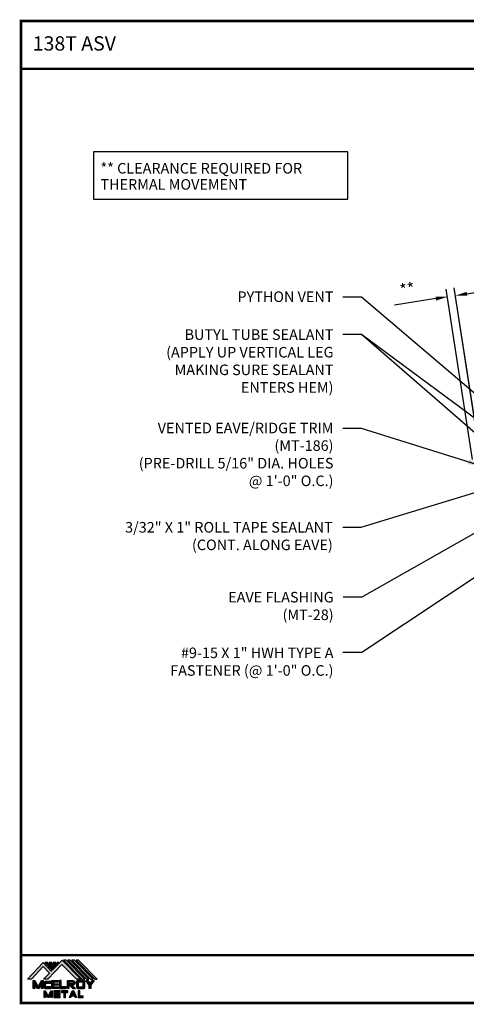
# Model space of a CAD drawing. Extents: x 1.9 to 54.9, y -2.6 to 36.7.
# Drawn here: x 1.9 to 19.7, y -2.6 to 36.7 of the extents above; entities that cross this region are included whole.
import ezdxf

# ---------------------------------------------------------------- set-up
doc = ezdxf.new("R2010")
doc.units = 0
doc.header["$LTSCALE"] = 1.5
doc.header["$MEASUREMENT"] = 0
doc.layers.get('0').update_dxf_attribs({"linetype": 'CONTINUOUS'})
doc.layers.get('Defpoints').update_dxf_attribs({"linetype": 'CONTINUOUS'})
for name, color, linetype in [('DIM', 2, 'CONTINUOUS'), ('TEXT BY MCELROY', 3, 'CONTINUOUS'), ('TEXT NOT BY MCELROY', 1, 'CONTINUOUS'), ('TXT', 2, 'CONTINUOUS'), ('WEB BOR', 6, 'CONTINUOUS')]:
    doc.layers.add(name, color=color, linetype=linetype)
doc.styles.add('KEENAN', font='txt')
doc.styles.add('ROMANT', font='ROMANT')
doc.styles.get("Standard").update_dxf_attribs({"font": 'romans'})
doc.dimstyles.new('MCELROY1$7', dxfattribs={"dimtxt": 0.0938, "dimasz": 0.125, "dimexe": 0.0625, "dimexo": 0.0625, "dimgap": 0.0625, "dimtad": 0, "dimtih": 1, "dimtoh": 1, "dimdec": 0, "dimzin": 3, "dimdsep": 46, "dimlunit": 4, "dimtxsty": 'Standard', "dimcen": 0, "dimclrd": 2, "dimclre": 2, "dimclrt": 1, "dimadec": 0, "dimazin": 0, "dimtfac": 1, "dimtdec": 0, "dimtofl": 0, "dimtmove": 0, "dimatfit": 3, "dimfxl": 0, "dimfrac": 2, "dimtolj": 1, "dimtzin": 0, "dimarcsym": 0})
doc.dimstyles.get("Standard").update_dxf_attribs({"dimtxt": 0.18, "dimasz": 0.18, "dimexe": 0.18, "dimexo": 0.0625, "dimgap": 0.09, "dimtad": 0, "dimtih": 1, "dimtoh": 1, "dimdec": 4, "dimzin": 0, "dimdsep": 46, "dimtxsty": 'Standard', "dimcen": 0.09, "dimadec": 0, "dimazin": 0, "dimtfac": 1, "dimtdec": 4, "dimtofl": 0, "dimtmove": 0, "dimatfit": 3, "dimfxl": 0, "dimtolj": 1, "dimtzin": 0, "dimarcsym": 0})

# ---------------------------------------------------------------- blocks, each defined once
blk = doc.blocks.new('*D5')
at = {"layer": 'Defpoints', "color": 0}
for p in [(30.081, 27.39), (30.887, 22.183), (20.072, 20.509)]:
    blk.add_point(p, dxfattribs=at)
at = {"layer": 'DIM', "color": 2, "lineweight": -2}
for p, q in [((30.84, 22.492), (30.034, 27.699)), ((19.729, 25.788), (29.618, 27.318)), ((20.024, 20.818), (19.218, 26.025))]:
    blk.add_line(p, q, dxfattribs=at)
at = {"layer": 'DIM', "color": 2}
for points in [[(29.606, 27.396), (29.63, 27.241), (30.081, 27.39)], [(19.717, 25.865), (19.741, 25.71), (19.266, 25.716)]]:
    blk.add_solid(points, dxfattribs=at)
at = {"layer": 'DIM', "color": 1, "insert": (24.571, 27.215), "char_height": 0.469, "attachment_point": 5, "rotation": 8.8}
blk.add_mtext('\\A1;9" (MAX.)', dxfattribs=at)
blk = doc.blocks.new('*D6')
at = {"layer": 'Defpoints', "color": 0}
for p in [(18.947, 25.667), (20.321, 18.903), (20.002, 18.854)]:
    blk.add_point(p, dxfattribs=at)
at = {"layer": 'DIM', "color": 2, "lineweight": -2}
for p, q in [((19.954, 19.163), (18.899, 25.975)), ((20.273, 19.212), (19.218, 26.025)), ((18.484, 25.595), (16.829, 25.339)), ((19.729, 25.788), (20.192, 25.859))]:
    blk.add_line(p, q, dxfattribs=at)
at = {"layer": 'DIM', "color": 2}
for points in [[(18.472, 25.672), (18.496, 25.518), (18.947, 25.667)], [(19.717, 25.865), (19.741, 25.71), (19.266, 25.716)]]:
    blk.add_solid(points, dxfattribs=at)
at = {"layer": 'DIM', "color": 1, "insert": (17.341, 25.971), "char_height": 0.469, "attachment_point": 5, "rotation": 8.8}
blk.add_mtext('\\A1;**', dxfattribs=at)
blk = doc.blocks.new('MCELROY METAL LOGO 2013')
h = blk.add_hatch(color=256)
h.dxf.hatch_style = 1
h.paths.add_polyline_path([(1.88, 2.36), (3.65, 0.6), (4.15, 0.6), (1.89, 2.91), (0.59, 1.57), (-0.38, 2.6), (-2.29, 0.6), (-1.79, 0.6), (-0.38, 2.12), (0.35, 1.32), (-0.35, 0.6), (0.15, 0.6)])
h = blk.add_hatch(color=256)
h.dxf.hatch_style = 1
h.paths.add_polyline_path([(0.12, 2.6), (-0.19, 2.6), (0.66, 1.72), (0.81, 1.89)])
h = blk.add_hatch(color=256)
h.dxf.hatch_style = 1
h.paths.add_polyline_path([(0.62, 2.6), (0.31, 2.6), (0.91, 1.98), (1.06, 2.14)])
h = blk.add_hatch(color=256)
h.dxf.hatch_style = 1
h.paths.add_polyline_path([(1.12, 2.6), (0.81, 2.6), (1.15, 2.24), (1.31, 2.4)])
h = blk.add_hatch(color=256)
h.dxf.hatch_style = 1
h.paths.add_polyline_path([(1.5, 2.6), (1.31, 2.6), (1.4, 2.5)])
h = blk.add_hatch(color=256)
h.dxf.hatch_style = 1
h.paths.add_polyline_path([(2.39, 2.91), (2.08, 2.91), (4.34, 0.6), (4.65, 0.6)])
h = blk.add_hatch(color=256)
h.dxf.hatch_style = 1
h.paths.add_polyline_path([(2.89, 2.91), (2.58, 2.91), (4.84, 0.6), (5.15, 0.6)])
h = blk.add_hatch(color=256)
h.dxf.hatch_style = 1
h.paths.add_polyline_path([(3.39, 2.91), (3.08, 2.91), (5.34, 0.6), (5.65, 0.6)])
h = blk.add_hatch(color=256)
h.dxf.hatch_style = 1
h.paths.add_polyline_path([(3.89, 2.91), (3.58, 2.91), (5.84, 0.6), (6.15, 0.6)])
h = blk.add_hatch(color=1)
h.dxf.hatch_style = 1
h.paths.add_polyline_path([(-1.41, 0.42), (-1.6, 0.42), (-1.6, -0.52), (-1.41, -0.52), (-1.41, -0.02), (-1.1, -0.52), (-0.91, -0.52), (-0.6, -0.02), (-0.6, -0.52), (-0.41, -0.52), (-0.41, 0.42), (-0.6, 0.42), (-1, -0.33)])
h = blk.add_hatch(color=1)
h.dxf.hatch_style = 1
h.paths.add_polyline_path([(0.03, 0.11), (0.53, 0.11), (0.53, 0.29), (-0.16, 0.29, 0.414214), (-0.29, 0.17), (-0.29, -0.39, 0.414214), (-0.16, -0.52), (0.53, -0.52), (0.53, -0.33), (0.03, -0.33, -0.414214), (-0.1, -0.2), (-0.1, -0.02, -0.414214)])
h = blk.add_hatch(color=1)
h.dxf.hatch_style = 1
h.paths.add_polyline_path([(1.46, 0.42), (0.65, 0.42), (0.65, -0.52), (1.46, -0.52), (1.46, -0.33), (0.84, -0.33), (0.84, -0.14), (1.46, -0.14), (1.46, 0.04), (0.84, 0.04), (0.84, 0.23), (1.46, 0.23)])
h = blk.add_hatch(color=1)
h.dxf.hatch_style = 1
h.paths.add_polyline_path([(1.78, 0.42), (1.59, 0.42), (1.59, -0.52), (2.4, -0.52), (2.4, -0.33), (1.78, -0.33)])
h = blk.add_hatch(color=1)
h.dxf.hatch_style = 1
h.paths.add_polyline_path([(3.18, 0.42), (2.53, 0.42), (2.53, -0.52), (2.71, -0.52), (2.71, -0.14), (2.78, -0.14), (3.21, -0.52), (3.53, -0.52), (3.09, -0.14), (3.18, -0.14, 1)])
h.paths.add_polyline_path([(3.18, 0.23, -0.839201), (3.21, 0.05), (2.71, 0.05), (2.71, 0.23)], flags=16)
h = blk.add_hatch(color=1)
h.dxf.hatch_style = 1
h.paths.add_polyline_path([(4.65, 0.29, 0.414214), (4.53, 0.42), (3.78, 0.42, 0.414214), (3.65, 0.29), (3.65, -0.39, 0.414214), (3.78, -0.52), (4.53, -0.52, 0.414214), (4.65, -0.39)])
h.paths.add_polyline_path([(4.34, 0.23, -0.414214), (4.46, 0.11), (4.46, -0.2, -0.414214), (4.34, -0.33), (3.96, -0.33, -0.414214), (3.84, -0.2), (3.84, 0.11, -0.414214), (3.96, 0.23)], flags=16)
h = blk.add_hatch(color=1)
h.dxf.hatch_style = 1
h.paths.add_polyline_path([(5.03, 0.42), (4.78, 0.42), (5.18, -0.14), (5.18, -0.52), (5.37, -0.52), (5.37, -0.14), (5.78, 0.42), (5.53, 0.42), (5.28, 0.04)])
h = blk.add_hatch(color=1)
h.dxf.hatch_style = 1
h.paths.add_polyline_path([(-0.1, -0.83), (-0.29, -0.83), (-0.29, -1.64), (-0.1, -1.64), (-0.1, -1.14), (0.12, -1.64), (0.31, -1.64), (0.53, -1.14), (0.53, -1.64), (0.71, -1.64), (0.71, -0.83), (0.53, -0.83), (0.21, -1.46)])
h = blk.add_hatch(color=1)
h.dxf.hatch_style = 1
h.paths.add_polyline_path([(1.65, -0.83), (0.9, -0.83), (0.9, -1.64), (1.65, -1.64), (1.65, -1.46), (1.09, -1.46), (1.09, -1.33), (1.65, -1.33), (1.65, -1.14), (1.09, -1.14), (1.09, -1.02), (1.65, -1.02)])
h = blk.add_hatch(color=1)
h.dxf.hatch_style = 1
h.paths.add_polyline_path([(2.59, -0.83), (1.84, -0.83), (1.84, -1.02), (2.12, -1.02), (2.12, -1.64), (2.31, -1.64), (2.31, -1.02), (2.59, -1.02)])
h = blk.add_hatch(color=1)
h.dxf.hatch_style = 1
h.paths.add_polyline_path([(3.31, -0.83), (3.12, -0.83), (2.78, -1.64), (2.96, -1.64), (3.05, -1.46), (3.38, -1.46), (3.46, -1.64), (3.65, -1.64)])
h.paths.add_polyline_path([(3.21, -1.08), (3.3, -1.27), (3.13, -1.27)], flags=16)
h = blk.add_hatch(color=1)
h.dxf.hatch_style = 1
h.paths.add_polyline_path([(4.03, -0.83), (3.84, -0.83), (3.84, -1.64), (4.46, -1.64), (4.46, -1.46), (4.03, -1.46)])
for points in [[(0.59, 1.57), (1.89, 2.91), (4.15, 0.6), (3.65, 0.6), (1.88, 2.36), (0.15, 0.6), (-0.35, 0.6), (0.35, 1.32), (-0.38, 2.12), (-1.79, 0.6), (-2.29, 0.6), (-0.38, 2.6)], [(0.12, 2.6), (-0.19, 2.6), (0.66, 1.72), (0.81, 1.89)], [(0.31, 2.6), (0.91, 1.98), (1.06, 2.14), (0.62, 2.6)], [(1.31, 2.4), (1.12, 2.6), (0.81, 2.6), (1.15, 2.24)], [(1.5, 2.6), (1.31, 2.6), (1.4, 2.5)], [(2.39, 2.91), (2.08, 2.91), (4.34, 0.6), (4.65, 0.6)], [(2.58, 2.91), (4.84, 0.6), (5.15, 0.6), (2.89, 2.91)], [(3.08, 2.91), (5.34, 0.6), (5.65, 0.6), (3.39, 2.91)], [(3.58, 2.91), (5.84, 0.6), (6.15, 0.6), (3.89, 2.91)]]:
    blk.add_lwpolyline(points, close=True)
at = {"color": 1}
for points in [[(-1.6, -0.52), (-1.6, 0.42), (-1.41, 0.42), (-1, -0.33), (-0.6, 0.42), (-0.41, 0.42), (-0.41, -0.52), (-0.6, -0.52), (-0.6, -0.02), (-0.91, -0.52), (-1.1, -0.52), (-1.41, -0.02), (-1.41, -0.52)], [(0.84, 0.23), (0.84, 0.04), (1.46, 0.04), (1.46, -0.14), (0.84, -0.14), (0.84, -0.33), (1.46, -0.33), (1.46, -0.52), (0.65, -0.52), (0.65, 0.42), (1.46, 0.42), (1.46, 0.23)], [(1.78, -0.33), (1.78, 0.42), (1.59, 0.42), (1.59, -0.52), (2.4, -0.52), (2.4, -0.33)], [(5.18, -0.52), (5.18, -0.14), (4.78, 0.42), (5.03, 0.42), (5.28, 0.04), (5.53, 0.42), (5.78, 0.42), (5.37, -0.14), (5.37, -0.52)], [(0.71, -0.83), (0.71, -1.64), (0.53, -1.64), (0.53, -1.14), (0.31, -1.64), (0.12, -1.64), (-0.1, -1.14), (-0.1, -1.64), (-0.29, -1.64), (-0.29, -0.83), (-0.1, -0.83), (0.21, -1.46), (0.53, -0.83)], [(1.09, -1.33), (1.65, -1.33), (1.65, -1.14), (1.09, -1.14), (1.09, -1.02), (1.65, -1.02), (1.65, -0.83), (0.9, -0.83), (0.9, -1.64), (1.65, -1.64), (1.65, -1.46), (1.09, -1.46)], [(2.12, -1.64), (2.31, -1.64), (2.31, -1.02), (2.59, -1.02), (2.59, -0.83), (1.84, -0.83), (1.84, -1.02), (2.12, -1.02)], [(3.12, -0.83), (3.31, -0.83), (3.65, -1.64), (3.46, -1.64), (3.38, -1.46), (3.05, -1.46), (2.96, -1.64), (2.78, -1.64)], [(3.13, -1.27), (3.21, -1.08), (3.3, -1.27)], [(4.03, -1.46), (4.03, -0.83), (3.84, -0.83), (3.84, -1.64), (4.46, -1.64), (4.46, -1.46)]]:
    blk.add_lwpolyline(points, close=True, dxfattribs=at)
for points in [[(0.03, -0.33, -0.414214), (-0.1, -0.2), (-0.1, -0.02, -0.414214), (0.03, 0.11), (0.53, 0.11), (0.53, 0.29), (-0.16, 0.29, 0.414214), (-0.29, 0.17), (-0.29, -0.39, 0.414214), (-0.16, -0.52), (0.53, -0.52), (0.53, -0.33)], [(3.18, 0.42, -1), (3.18, -0.14), (3.09, -0.14), (3.53, -0.52), (3.21, -0.52), (2.78, -0.14), (2.71, -0.14), (2.71, -0.52), (2.53, -0.52), (2.53, 0.42)], [(3.18, 0.23), (2.71, 0.23), (2.71, 0.05), (3.21, 0.05, 0.839201)], [(3.65, 0.29), (3.65, -0.39, 0.414214), (3.78, -0.52), (4.53, -0.52, 0.414214), (4.65, -0.39), (4.65, 0.29, 0.414214), (4.53, 0.42), (3.78, 0.42, 0.414214)], [(3.84, -0.2, 0.414214), (3.96, -0.33), (4.34, -0.33, 0.414214), (4.46, -0.2), (4.46, 0.11, 0.414214), (4.34, 0.23), (3.96, 0.23, 0.414214), (3.84, 0.11)]]:
    blk.add_lwpolyline(points, format="xyb", close=True, dxfattribs=at)
blk.add_lwpolyline([(3.21, -0.52), (3.53, -0.52)], dxfattribs=at)

msp = doc.modelspace()

# ---------------------------------------------------------------- linework, layer by layer
at = {"layer": 'TXT'}
msp.add_lwpolyline([(14.97143, 31.46134), (4.80157, 31.46134), (4.80157, 29.57164), (14.97143, 29.57164)], close=True, dxfattribs=at)
at = {"layer": 'WEB BOR', "const_width": 0.1}
msp.add_lwpolyline([(1.90626, -2.55583), (1.90626, 36.69023), (54.83056, 36.69023), (54.83056, -2.55583)], close=True, dxfattribs=at)
for points in [[(1.90626, 34.77844), (54.83056, 34.77844)], [(54.83056, -0.64404), (1.90626, -0.64404)]]:
    msp.add_lwpolyline(points, dxfattribs=at)

# ---------------------------------------------------------------- block references
at = {"xscale": 0.33, "yscale": 0.33, "zscale": 0.33}
msp.add_blockref('MCELROY METAL LOGO 2013', (2.92521, -1.79631), dxfattribs=at)

# ---------------------------------------------------------------- texts
at = {"layer": 'TEXT BY MCELROY', "color": 3, "char_height": 0.4221, "attachment_point": 3}
for s, insert in [('\\A1;PYTHON VENT', (14.39514, 25.88215)), ('\\A1;BUTYL TUBE SEALANT\\P(APPLY UP VERTICAL LEG\\PMAKING SURE SEALANT\\PENTERS HEM)', (14.39514, 24.36684)), ('\\A1;VENTED EAVE/RIDGE TRIM\\P(MT-186)\\P(PRE-DRILL 5/16" DIA. HOLES\\P@ 1\'-0" O.C.)', (14.39514, 20.63524)), ('\\A1;3/32" X 1" ROLL TAPE SEALANT\\P(CONT. ALONG EAVE)', (14.3661, 16.66778)), ('\\A1;EAVE FLASHING\\P(MT-28)', (14.40033, 13.87462)), ('\\A1;#9-15 X 1" HWH TYPE A\\PFASTENER (@ 1\'-0" O.C.)', (14.39514, 11.64993))]:
    msp.add_mtext(s, dxfattribs=dict(at, insert=insert))
at = {"layer": 'TEXT NOT BY MCELROY', "color": 1}
for s, p in [('** CLEARANCE REQUIRED FOR', (5.08357, 30.59113)), ('THERMAL MOVEMENT', (5.08357, 29.94785))]:
    msp.add_text(s, height=0.4221, dxfattribs=at).set_placement(p)
at = {"layer": 'WEB BOR', "color": 9, "style": 'ROMANT'}
msp.add_text('%%U138T ASV', height=0.5710008, dxfattribs=at).set_placement((2.37884, 35.50645))

# ---------------------------------------------------------------- dimensions: what is measured, and where the dimension line sits
at = {"layer": 'DIM'}
dim = msp.add_aligned_dim(p1=(20.07196, 20.50918), p2=(30.88738, 22.1835), distance=5.26872, text='9" (MAX.)', dimstyle='Standard', override={"dimscale": 5, "dimtxt": 0.0938, "dimasz": 0.09375, "dimexe": 0.0625, "dimgap": 0.0625, "dimtad": 1, "dimtih": 0, "dimtoh": 0, "dimzin": 3, "dimlunit": 4, "dimcen": 0, "dimclrd": 2, "dimclre": 2, "dimclrt": 1, "dimfrac": 2}, dxfattribs=at)
dim.commit()
dim.dimension.update_dxf_attribs({"geometry": '*D5', "text_midpoint": (24.57115, 27.21499)})
dim = msp.add_linear_dim(base=(18.94706, 25.66652), p1=(20.32059, 18.9031), p2=(20.00174, 18.85373), angle=188.8, text='**', dimstyle='Standard', override={"dimscale": 5, "dimtxt": 0.0938, "dimasz": 0.09375, "dimexe": 0.0625, "dimgap": 0.0625, "dimtad": 1, "dimtih": 0, "dimtoh": 0, "dimzin": 3, "dimlunit": 4, "dimcen": 0, "dimclrd": 2, "dimclre": 2, "dimclrt": 1, "dimfrac": 2}, dxfattribs=at)
dim.commit()
dim.dimension.update_dxf_attribs({"geometry": '*D6', "text_midpoint": (17.42486, 25.43087), "dimtype": 161})

# ---------------------------------------------------------------- leaders
at = {"layer": 'DIM', "annotation_type": 0, "has_hookline": 1, "hookline_direction": 1}
for points, text_width in [([(22.8468, 19.39338), (15.52014, 25.65608), (14.77014, 25.65608)], 4.2612), ([(20.32059, 18.9031), (15.52014, 20.40916), (14.77014, 20.40916)], 9.9294), ([(22.8374, 18.69242), (15.4911, 16.45378), (14.77014, 16.45378)], 10.6932), ([(22.38863, 17.5627), (15.52533, 13.66063), (14.77533, 13.66063)], 4.7034)]:
    msp.add_leader(points, dimstyle='MCELROY1$7', override={"dimscale": 6, "dimasz": 0.09375, "dimtdec": 4}, dxfattribs=dict(at, text_width=text_width))
at = {"layer": 'DIM'}
for points, override in [([(20.5661, 19.77514), (15.52014, 24.15989), (14.77014, 24.15989)], {"dimscale": 6, "dimasz": 0.09375, "dimtdec": 4}), ([(20.47918, 20.4779), (15.52014, 24.15989), (14.77014, 24.15989)], {"dimscale": 6, "dimasz": 0.09375, "dimtdec": 4}), ([(21.96668, 15.73656), (15.53453, 11.44801), (14.77014, 11.44801)], {"dimscale": 6, "dimasz": 0.0625, "dimtxsty": 'KEENAN', "dimtdec": 4})]:
    msp.add_leader(points, dimstyle='MCELROY1$7', override=override, dxfattribs=at)

doc.saveas('drawing.dxf')
